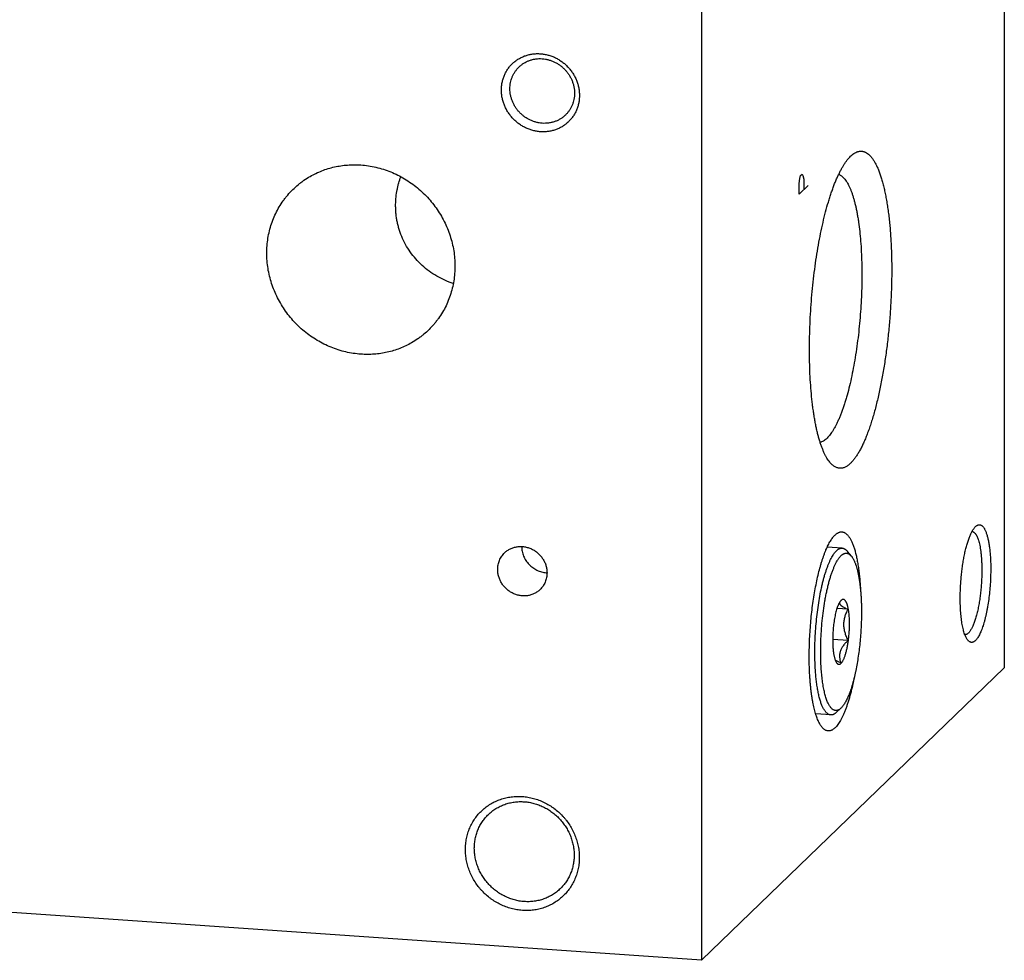
# Model space of a CAD drawing. Units: inches. Extents: x 0.3 to 21.7, y 0.3 to 16.7.
# Drawn here: x 13.4 to 16, y 5.9 to 8.4 of the extents above; entities that cross this region are included whole.
import ezdxf

# ---------------------------------------------------------------- set-up
doc = ezdxf.new("R2010")
doc.units = ezdxf.units.IN
doc.header["$LTSCALE"] = 1.21
doc.header["$MEASUREMENT"] = 0
doc.layers.get('0').update_dxf_attribs({"linetype": 'CONTINUOUS'})

msp = doc.modelspace()

# ---------------------------------------------------------------- linework, layer by layer
at = {"color": 7, "linetype": 'CONTINUOUS'}
for p, q in [((16.0441, 10.4802), (16.0441, 6.6644)), ((15.2288, 9.6926), (15.2288, 5.8768)), ((15.63, 8.0424), (15.6311, 8.0434)), ((15.6076, 6.987), (15.5672, 6.9898)), ((15.6323, 6.9652), (15.6216, 6.9783)), ((15.6046, 6.8463), (15.6038, 6.8455)), ((15.6232, 6.8222), (15.5933, 6.8243)), ((15.6232, 6.7384), (15.5819, 6.7412)), ((16.0441, 6.6644), (15.2288, 5.8768)), ((15.6039, 6.5558), (15.5915, 6.5442)), ((15.5765, 6.5376), (15.536, 6.5404)), ((15.2288, 5.8768), (5.9559, 6.5198))]:
    msp.add_line(p, q, dxfattribs=at)
at = {"color": 4, "linetype": 'CONTINUOUS'}
for p, q in [((15.4934, 7.9827), (15.4954, 7.9905)), ((15.4954, 7.9905), (15.4996, 7.9945)), ((15.4996, 7.9945), (15.5017, 7.9907)), ((15.5017, 7.9907), (15.5037, 7.9811)), ((15.4913, 7.9691), (15.4934, 7.9827)), ((15.4913, 7.9401), (15.4913, 7.9691)), ((15.5161, 7.9641), (15.4913, 7.9401)), ((15.5037, 7.9811), (15.5037, 7.9521))]:
    msp.add_line(p, q, dxfattribs=at)
at = {"color": 7, "linetype": 'CONTINUOUS'}
for centre, radius, start, end in [((14.815, 6.9874), 0.0667, 266.0326, 267.635), ((15.6178, 6.8323), 0.0192, 136.732, 137.5791)]:
    msp.add_arc(centre, radius, start, end, dxfattribs=at)
for points, knots in [([(14.7945, 8.1084), (14.791, 8.1087), (14.7841, 8.1095), (14.7739, 8.1117), (14.7639, 8.1149), (14.7542, 8.1191), (14.7448, 8.1241), (14.736, 8.1301), (14.7277, 8.1368), (14.72, 8.1442), (14.7131, 8.1524), (14.707, 8.1611), (14.7016, 8.1703), (14.6972, 8.18), (14.6938, 8.1899), (14.6912, 8.2001), (14.6897, 8.2104), (14.6892, 8.2208), (14.6897, 8.2311), (14.6912, 8.2412), (14.6937, 8.251), (14.6972, 8.2605), (14.7016, 8.2696), (14.7069, 8.2781), (14.7131, 8.2859), (14.72, 8.2931), (14.7277, 8.2995), (14.736, 8.3051), (14.7434, 8.309), (14.7495, 8.3117), (14.7558, 8.314), (14.7639, 8.3164), (14.7723, 8.3179), (14.7791, 8.3186), (14.7859, 8.3189), (14.791, 8.3188), (14.7945, 8.3186)], [0, 0, 0, 0, 0.031402, 0.063008, 0.094805, 0.126771, 0.158878, 0.191093, 0.223381, 0.255701, 0.288015, 0.320281, 0.352462, 0.384523, 0.416432, 0.448163, 0.479699, 0.511026, 0.542141, 0.573048, 0.60376, 0.634295, 0.664682, 0.694954, 0.725149, 0.755309, 0.785476, 0.815693, 0.846002, 0.861207, 0.876448, 0.907042, 0.937821, 0.953289, 0.96881, 1, 1, 1, 1]), ([(14.7368, 8.2829), (14.7388, 8.2849), (14.7431, 8.2886), (14.75, 8.2934), (14.7575, 8.2975), (14.7653, 8.3007), (14.7735, 8.3032), (14.782, 8.3048), (14.7906, 8.3055), (14.7964, 8.3053), (14.7993, 8.3051)], [0, 0, 0, 0, 0.123317, 0.246817, 0.370675, 0.49505, 0.620077, 0.745867, 0.872494, 1, 1, 1, 1]), ([(14.7945, 8.3186), (14.7979, 8.3184), (14.8048, 8.3175), (14.815, 8.3153), (14.8251, 8.3121), (14.8348, 8.308), (14.8441, 8.3029), (14.853, 8.297), (14.8613, 8.2902), (14.8689, 8.2828), (14.8758, 8.2747), (14.882, 8.2659), (14.8873, 8.2567), (14.8917, 8.2471), (14.8952, 8.2371), (14.8977, 8.2269), (14.8992, 8.2166), (14.8997, 8.2062), (14.8992, 8.196), (14.8977, 8.1859), (14.8952, 8.176), (14.8917, 8.1665), (14.8873, 8.1575), (14.882, 8.149), (14.8758, 8.1411), (14.8689, 8.1339), (14.8612, 8.1275), (14.8529, 8.1219), (14.8456, 8.118), (14.8394, 8.1154), (14.8331, 8.113), (14.825, 8.1107), (14.8167, 8.1092), (14.8099, 8.1084), (14.8031, 8.1081), (14.7979, 8.1082), (14.7945, 8.1084)], [0, 0, 0, 0, 0.031402, 0.063008, 0.094805, 0.126771, 0.158878, 0.191093, 0.223381, 0.255701, 0.288015, 0.320281, 0.352462, 0.384523, 0.416432, 0.448163, 0.479699, 0.511026, 0.542141, 0.573048, 0.60376, 0.634295, 0.664682, 0.694954, 0.725149, 0.755309, 0.785476, 0.815693, 0.846002, 0.861207, 0.876448, 0.907042, 0.937821, 0.953289, 0.96881, 1, 1, 1, 1]), ([(14.7993, 8.3051), (14.8022, 8.3049), (14.8079, 8.3043), (14.8164, 8.3024), (14.8246, 8.2998), (14.8327, 8.2963), (14.8404, 8.2922), (14.8477, 8.2873), (14.8546, 8.2817), (14.8609, 8.2755), (14.8666, 8.2688), (14.8717, 8.2616), (14.8761, 8.2539), (14.8798, 8.246), (14.8827, 8.2377), (14.8847, 8.2293), (14.886, 8.2208), (14.8863, 8.215), (14.8863, 8.2122)], [0, 0, 0, 0, 0.061448, 0.123298, 0.185519, 0.248071, 0.3109, 0.37394, 0.437122, 0.500368, 0.5636, 0.626741, 0.689714, 0.752452, 0.814893, 0.876987, 0.938697, 1, 1, 1, 1]), ([(14.7124, 8.2242), (14.7124, 8.227), (14.7127, 8.2325), (14.7139, 8.2407), (14.7155, 8.2474), (14.7172, 8.2526), (14.7192, 8.2576), (14.7221, 8.2638), (14.7256, 8.2695), (14.7288, 8.2739), (14.7321, 8.2781), (14.7349, 8.2811), (14.7368, 8.2829)], [0, 0, 0, 0, 0.127337, 0.253841, 0.379557, 0.442164, 0.504604, 0.629006, 0.752932, 0.814783, 0.87657, 1, 1, 1, 1]), ([(14.7993, 8.1313), (14.7965, 8.1315), (14.7908, 8.1322), (14.7823, 8.134), (14.774, 8.1367), (14.766, 8.1401), (14.7583, 8.1443), (14.751, 8.1492), (14.7441, 8.1547), (14.7378, 8.1609), (14.732, 8.1676), (14.7269, 8.1748), (14.7226, 8.1825), (14.7189, 8.1905), (14.716, 8.1987), (14.7139, 8.2071), (14.7127, 8.2157), (14.7124, 8.2214), (14.7124, 8.2242)], [0, 0, 0, 0, 0.061448, 0.123298, 0.185519, 0.248071, 0.3109, 0.37394, 0.437122, 0.500368, 0.5636, 0.626741, 0.689714, 0.752452, 0.814893, 0.876987, 0.938697, 1, 1, 1, 1]), ([(14.8863, 8.2122), (14.8863, 8.2094), (14.886, 8.2039), (14.8848, 8.1957), (14.8832, 8.189), (14.8814, 8.1838), (14.8795, 8.1788), (14.8766, 8.1727), (14.8731, 8.1669), (14.8699, 8.1625), (14.8666, 8.1583), (14.8638, 8.1553), (14.8619, 8.1535)], [0, 0, 0, 0, 0.127337, 0.253841, 0.379557, 0.442164, 0.504604, 0.629006, 0.752932, 0.814783, 0.87657, 1, 1, 1, 1]), ([(14.8619, 8.1535), (14.8598, 8.1515), (14.8556, 8.1478), (14.8486, 8.143), (14.8412, 8.139), (14.8333, 8.1357), (14.8251, 8.1333), (14.8167, 8.1317), (14.808, 8.131), (14.8022, 8.1311), (14.7993, 8.1313)], [0, 0, 0, 0, 0.123317, 0.246817, 0.370675, 0.49505, 0.620077, 0.745867, 0.872494, 1, 1, 1, 1]), ([(15.5739, 7.2184), (15.5725, 7.2201), (15.5699, 7.2237), (15.5661, 7.2295), (15.5625, 7.236), (15.559, 7.2431), (15.5556, 7.2509), (15.5523, 7.2593), (15.5491, 7.2683), (15.5461, 7.2779), (15.5432, 7.2881), (15.5405, 7.2988), (15.5379, 7.3101), (15.5355, 7.322), (15.5332, 7.3343), (15.5311, 7.3471), (15.5292, 7.3604), (15.5267, 7.379), (15.5242, 7.4033), (15.5218, 7.4335), (15.5202, 7.465), (15.5193, 7.4976), (15.5192, 7.531), (15.5197, 7.5652), (15.521, 7.5997), (15.523, 7.6344), (15.5257, 7.6691), (15.5292, 7.7036), (15.5332, 7.7375), (15.5379, 7.7707), (15.5433, 7.803), (15.5492, 7.8341), (15.5556, 7.8639), (15.5625, 7.8921), (15.5687, 7.9145), (15.5739, 7.9315), (15.5779, 7.9435), (15.5819, 7.955), (15.586, 7.966), (15.5902, 7.9764), (15.5944, 7.9862), (15.5987, 7.9954), (15.6031, 8.0041), (15.6075, 8.0121), (15.6119, 8.0195), (15.6164, 8.0262), (15.6208, 8.0323), (15.6253, 8.0377), (15.6285, 8.0409), (15.63, 8.0424)], [0, 0, 0, 0, 0.007521, 0.015624, 0.024331, 0.033655, 0.043603, 0.054177, 0.065375, 0.077192, 0.089619, 0.102644, 0.116255, 0.130437, 0.145171, 0.160439, 0.176221, 0.192496, 0.226429, 0.262044, 0.29913, 0.337463, 0.37681, 0.416927, 0.457567, 0.498476, 0.5394, 0.580084, 0.620275, 0.659723, 0.698186, 0.735427, 0.771224, 0.805362, 0.837644, 0.853033, 0.867893, 0.882203, 0.895948, 0.90911, 0.921676, 0.933635, 0.944977, 0.955696, 0.965789, 0.975256, 0.984105, 0.992347, 1, 1, 1, 1]), ([(15.6311, 8.0434), (15.6328, 8.045), (15.6362, 8.048), (15.6417, 8.0516), (15.6463, 8.0538), (15.6499, 8.055), (15.6526, 8.0556), (15.6552, 8.056), (15.6579, 8.0561), (15.6605, 8.056), (15.6631, 8.0556), (15.6657, 8.0549), (15.6683, 8.054), (15.6708, 8.0528), (15.6742, 8.0509), (15.6784, 8.0478), (15.6833, 8.0432), (15.688, 8.0376), (15.6925, 8.031), (15.6969, 8.0234), (15.7011, 8.0149), (15.7052, 8.0056), (15.7091, 7.9953), (15.7128, 7.9841), (15.7163, 7.9721), (15.7196, 7.9592), (15.7226, 7.9456), (15.7255, 7.9312), (15.7281, 7.9161), (15.7305, 7.9003), (15.7327, 7.8839), (15.7346, 7.8668), (15.7363, 7.8492), (15.7377, 7.8311), (15.7392, 7.806), (15.7405, 7.7736), (15.741, 7.7337), (15.7404, 7.6929), (15.7387, 7.6515), (15.7361, 7.6098), (15.7324, 7.5683), (15.7278, 7.5274), (15.7222, 7.4875), (15.7157, 7.4489), (15.7096, 7.4178), (15.7043, 7.3939), (15.7002, 7.3768), (15.6959, 7.3602), (15.6915, 7.3443), (15.6869, 7.3291), (15.6822, 7.3146), (15.6774, 7.3009), (15.6724, 7.2879), (15.6674, 7.2758), (15.6623, 7.2645), (15.6571, 7.254), (15.6518, 7.2445), (15.6464, 7.2359), (15.6411, 7.2282), (15.6357, 7.2215), (15.6319, 7.2174), (15.63, 7.2156)], [0, 0, 0, 0, 0.007718, 0.014769, 0.021251, 0.024323, 0.027306, 0.030223, 0.033098, 0.035955, 0.038821, 0.041721, 0.044678, 0.047717, 0.050858, 0.057514, 0.064773, 0.072727, 0.081438, 0.090947, 0.101279, 0.112447, 0.124453, 0.137292, 0.150954, 0.165421, 0.180672, 0.196683, 0.213424, 0.230865, 0.248972, 0.267708, 0.287034, 0.30691, 0.327293, 0.369404, 0.412999, 0.457692, 0.503086, 0.548774, 0.594345, 0.639391, 0.683509, 0.726308, 0.767412, 0.787216, 0.806465, 0.825118, 0.843137, 0.860486, 0.87713, 0.89304, 0.908187, 0.922547, 0.936099, 0.948826, 0.96072, 0.971774, 0.981994, 0.991394, 1, 1, 1, 1]), ([(14.1742, 7.9883), (14.1792, 7.9912), (14.1896, 7.9966), (14.2058, 8.0036), (14.2224, 8.0093), (14.2396, 8.0139), (14.257, 8.0171), (14.2748, 8.0191), (14.2927, 8.0198), (14.3047, 8.0194), (14.3107, 8.019)], [0, 0, 0, 0, 0.123311, 0.246989, 0.371105, 0.495719, 0.620884, 0.746637, 0.873005, 1, 1, 1, 1]), ([(14.3107, 8.019), (14.3176, 8.0185), (14.3312, 8.017), (14.3515, 8.0131), (14.3716, 8.0076), (14.3912, 8.0005), (14.4103, 7.9919), (14.4288, 7.9818), (14.4465, 7.9703), (14.4632, 7.9574), (14.4791, 7.9433), (14.4938, 7.9281), (14.5073, 7.9118), (14.5195, 7.8946), (14.5304, 7.8765), (14.5399, 7.8577), (14.5479, 7.8384), (14.5544, 7.8185), (14.5593, 7.7983), (14.5626, 7.7779), (14.5642, 7.7574), (14.5643, 7.7369), (14.5627, 7.7166), (14.5595, 7.6967), (14.5547, 7.6771), (14.5483, 7.6581), (14.5404, 7.6398), (14.531, 7.6222), (14.522, 7.6084), (14.5141, 7.5978), (14.5058, 7.5876), (14.4946, 7.5755), (14.4824, 7.5644), (14.4721, 7.5563), (14.4614, 7.5485), (14.453, 7.5432), (14.4473, 7.5399)], [0, 0, 0, 0, 0.031269, 0.062707, 0.094308, 0.126057, 0.157938, 0.189933, 0.222018, 0.254168, 0.286359, 0.318564, 0.350755, 0.382906, 0.414991, 0.446988, 0.478873, 0.510627, 0.542236, 0.573687, 0.60497, 0.636083, 0.667023, 0.697797, 0.728412, 0.758881, 0.789221, 0.819452, 0.849597, 0.864649, 0.879689, 0.909742, 0.939791, 0.954827, 0.969872, 1, 1, 1, 1]), ([(14.3107, 7.5092), (14.3039, 7.5097), (14.2902, 7.5112), (14.2699, 7.5151), (14.2499, 7.5206), (14.2303, 7.5277), (14.2112, 7.5363), (14.1927, 7.5464), (14.175, 7.5579), (14.1582, 7.5708), (14.1424, 7.5849), (14.1277, 7.6001), (14.1142, 7.6164), (14.102, 7.6336), (14.0911, 7.6517), (14.0816, 7.6704), (14.0736, 7.6898), (14.0671, 7.7097), (14.0622, 7.7299), (14.0589, 7.7503), (14.0572, 7.7708), (14.0572, 7.7913), (14.0588, 7.8116), (14.062, 7.8315), (14.0668, 7.8511), (14.0731, 7.8701), (14.081, 7.8884), (14.0904, 7.906), (14.0995, 7.9198), (14.1074, 7.9304), (14.1157, 7.9406), (14.1269, 7.9527), (14.1391, 7.9637), (14.1494, 7.9719), (14.1601, 7.9797), (14.1685, 7.985), (14.1742, 7.9883)], [0, 0, 0, 0, 0.031269, 0.062707, 0.094308, 0.126057, 0.157938, 0.189933, 0.222018, 0.254168, 0.286359, 0.318564, 0.350755, 0.382906, 0.414991, 0.446988, 0.478873, 0.510627, 0.542236, 0.573687, 0.60497, 0.636083, 0.667023, 0.697797, 0.728412, 0.758881, 0.789221, 0.819452, 0.849597, 0.864649, 0.879689, 0.909742, 0.939791, 0.954827, 0.969872, 1, 1, 1, 1]), ([(14.5597, 7.6994), (14.552, 7.702), (14.5367, 7.708), (14.5149, 7.7193), (14.4944, 7.7327), (14.4755, 7.7482), (14.4585, 7.7655), (14.4435, 7.7844), (14.4308, 7.8047), (14.4206, 7.8258), (14.4142, 7.8441), (14.4103, 7.8587), (14.408, 7.8697), (14.4062, 7.8806), (14.4051, 7.8914), (14.4045, 7.9021), (14.4044, 7.9159), (14.4054, 7.9327), (14.4078, 7.9491), (14.4105, 7.9615), (14.4135, 7.9733), (14.4162, 7.9818), (14.4182, 7.9874)], [0, 0, 0, 0, 0.068356, 0.136705, 0.204963, 0.273021, 0.340737, 0.407937, 0.474409, 0.53991, 0.60418, 0.635782, 0.666978, 0.697737, 0.728031, 0.757831, 0.787114, 0.844013, 0.89857, 0.924923, 0.950628, 1, 1, 1, 1]), ([(15.5979, 7.9937), (15.5992, 7.9932), (15.6019, 7.992), (15.6057, 7.9896), (15.6094, 7.9864), (15.613, 7.9826), (15.6165, 7.9782), (15.62, 7.9731), (15.6233, 7.9673), (15.6265, 7.9609), (15.6296, 7.9539), (15.6326, 7.9463), (15.6354, 7.9381), (15.6381, 7.9293), (15.6407, 7.9199), (15.6432, 7.91), (15.6455, 7.8995), (15.6476, 7.8886), (15.6496, 7.8771), (15.6521, 7.861), (15.6548, 7.8397), (15.6573, 7.813), (15.6591, 7.785), (15.6602, 7.7558), (15.6606, 7.7256), (15.6603, 7.6948), (15.6592, 7.6634), (15.6575, 7.6319), (15.6551, 7.6003), (15.6519, 7.5691), (15.6482, 7.5383), (15.6438, 7.5082), (15.6389, 7.4791), (15.6334, 7.4512), (15.6274, 7.4246), (15.6219, 7.4035), (15.6173, 7.3875), (15.6138, 7.3761), (15.6102, 7.3653), (15.6065, 7.3549), (15.6028, 7.3451), (15.599, 7.3358), (15.5951, 7.3271), (15.5911, 7.319), (15.5872, 7.3115), (15.5831, 7.3046), (15.5791, 7.2984), (15.575, 7.2927), (15.5709, 7.2877), (15.5681, 7.2847), (15.5667, 7.2834)], [0, 0, 0, 0, 0.005664, 0.011687, 0.018172, 0.025198, 0.032824, 0.041092, 0.050031, 0.059659, 0.069985, 0.081013, 0.092739, 0.105158, 0.118257, 0.132024, 0.146442, 0.161491, 0.17715, 0.193395, 0.227539, 0.263705, 0.301649, 0.34111, 0.381811, 0.423464, 0.465773, 0.508434, 0.551142, 0.593588, 0.63547, 0.676488, 0.716351, 0.754778, 0.791505, 0.826281, 0.842865, 0.858879, 0.874297, 0.889096, 0.903256, 0.916759, 0.929588, 0.941731, 0.953179, 0.963926, 0.973973, 0.983324, 0.991993, 1, 1, 1, 1]), ([(14.4473, 7.5399), (14.4422, 7.537), (14.4319, 7.5316), (14.4157, 7.5246), (14.399, 7.5189), (14.3819, 7.5143), (14.3644, 7.5111), (14.3467, 7.5091), (14.3287, 7.5084), (14.3167, 7.5088), (14.3107, 7.5092)], [0, 0, 0, 0, 0.123311, 0.246989, 0.371105, 0.495719, 0.620884, 0.746637, 0.873005, 1, 1, 1, 1]), ([(15.5479, 7.2723), (15.5487, 7.2725), (15.5503, 7.2729), (15.5534, 7.274), (15.5574, 7.276), (15.5622, 7.2793), (15.5652, 7.2819), (15.5667, 7.2834)], [0, 0, 0, 0, 0.108484, 0.220406, 0.457324, 0.715985, 1, 1, 1, 1]), ([(15.63, 7.2156), (15.6288, 7.2145), (15.6265, 7.2123), (15.6228, 7.2094), (15.6191, 7.207), (15.6154, 7.205), (15.6118, 7.2036), (15.6081, 7.2025), (15.6045, 7.202), (15.6009, 7.2019), (15.5974, 7.2024), (15.5938, 7.2033), (15.5903, 7.2046), (15.5869, 7.2065), (15.5835, 7.2088), (15.5802, 7.2116), (15.577, 7.2148), (15.5749, 7.2172), (15.5739, 7.2184)], [0, 0, 0, 0, 0.075594, 0.146638, 0.213465, 0.276513, 0.336324, 0.393545, 0.448921, 0.503285, 0.557523, 0.612524, 0.669141, 0.728146, 0.790217, 0.855922, 0.925726, 1, 1, 1, 1]), ([(15.5882, 7.0222), (15.589, 7.0229), (15.5905, 7.0243), (15.5928, 7.0262), (15.5952, 7.0277), (15.5975, 7.0289), (15.5999, 7.0298), (15.6022, 7.0305), (15.6045, 7.0308), (15.606, 7.0308), (15.6068, 7.0307)], [0, 0, 0, 0, 0.150482, 0.291756, 0.424513, 0.549659, 0.668328, 0.781872, 0.891852, 1, 1, 1, 1]), ([(15.6068, 7.0307), (15.6076, 7.0307), (15.6092, 7.0304), (15.6115, 7.0298), (15.6138, 7.0288), (15.616, 7.0275), (15.6182, 7.0258), (15.6204, 7.0239), (15.6225, 7.0216), (15.6246, 7.019), (15.6267, 7.0161), (15.6287, 7.0129), (15.6306, 7.0094), (15.6325, 7.0056), (15.6344, 7.0015), (15.6362, 6.9971), (15.6379, 6.9924), (15.6402, 6.9856), (15.6428, 6.9764), (15.6457, 6.9647), (15.6483, 6.9519), (15.6506, 6.9382), (15.6526, 6.9237), (15.6543, 6.9083), (15.6556, 6.8923), (15.6563, 6.8814), (15.6566, 6.8758)], [0, 0, 0, 0, 0.013816, 0.027881, 0.04243, 0.057675, 0.073794, 0.090936, 0.109222, 0.128744, 0.149574, 0.171763, 0.195351, 0.220362, 0.24681, 0.274702, 0.304036, 0.334804, 0.40058, 0.471877, 0.54847, 0.630088, 0.716416, 0.807103, 0.901767, 1, 1, 1, 1]), ([(15.9254, 6.8518), (15.9254, 6.8569), (15.9255, 6.8672), (15.9261, 6.8827), (15.9271, 6.8983), (15.9285, 6.9138), (15.9302, 6.9292), (15.9323, 6.9441), (15.9347, 6.9585), (15.9374, 6.9723), (15.9404, 6.9853), (15.9432, 6.9956), (15.9455, 7.0033), (15.9473, 7.0087), (15.9491, 7.0138), (15.951, 7.0186), (15.9529, 7.0231), (15.9548, 7.0273), (15.9567, 7.0312), (15.9587, 7.0347), (15.9607, 7.0379), (15.9627, 7.0407), (15.9648, 7.0431), (15.9662, 7.0446), (15.9669, 7.0453)], [0, 0, 0, 0, 0.076278, 0.153789, 0.231828, 0.309681, 0.386638, 0.461998, 0.53508, 0.605229, 0.671829, 0.734306, 0.763837, 0.792149, 0.819189, 0.844909, 0.869268, 0.89223, 0.913769, 0.933867, 0.95252, 0.969738, 0.985547, 1, 1, 1, 1]), ([(15.9572, 7.0317), (15.9577, 7.0317), (15.9586, 7.0315), (15.96, 7.0311), (15.9614, 7.0304), (15.9627, 7.0295), (15.964, 7.0283), (15.9653, 7.027), (15.9666, 7.0254), (15.9678, 7.0236), (15.969, 7.0216), (15.9702, 7.0194), (15.9713, 7.017), (15.9724, 7.0143), (15.9734, 7.0115), (15.9748, 7.0074), (15.9763, 7.0017), (15.978, 6.9944), (15.9795, 6.9864), (15.9807, 6.9778), (15.9818, 6.9686), (15.9826, 6.9589), (15.9832, 6.9488), (15.9835, 6.9383), (15.9836, 6.9312), (15.9836, 6.9276)], [0, 0, 0, 0, 0.012661, 0.02563, 0.039191, 0.05359, 0.069028, 0.085662, 0.103611, 0.122962, 0.143776, 0.166093, 0.189938, 0.215319, 0.242237, 0.270681, 0.332066, 0.399264, 0.471974, 0.549827, 0.632402, 0.71923, 0.809803, 0.903583, 1, 1, 1, 1]), ([(15.9669, 7.0453), (15.9675, 7.0459), (15.9688, 7.0469), (15.9708, 7.0483), (15.9728, 7.0492), (15.9748, 7.0498), (15.9768, 7.05), (15.9787, 7.0498), (15.9807, 7.0492), (15.9826, 7.0483), (15.9844, 7.0469), (15.9862, 7.0452), (15.9879, 7.0432), (15.9896, 7.0407), (15.9912, 7.038), (15.9928, 7.0348), (15.9943, 7.0314), (15.9957, 7.0276), (15.9971, 7.0235), (15.9984, 7.019), (15.9996, 7.0143), (16.0008, 7.0093), (16.0018, 7.004), (16.0032, 6.9964), (16.0046, 6.9863), (16.0059, 6.9735), (16.0069, 6.96), (16.0075, 6.9458), (16.0076, 6.9361), (16.0076, 6.9312)], [0, 0, 0, 0, 0.018734, 0.03585, 0.051591, 0.06628, 0.080325, 0.094197, 0.108385, 0.123345, 0.139462, 0.157034, 0.17628, 0.197353, 0.220353, 0.245344, 0.272356, 0.301397, 0.332455, 0.365503, 0.400503, 0.437404, 0.476145, 0.51666, 0.602697, 0.694843, 0.792339, 0.894352, 1, 1, 1, 1]), ([(15.5696, 6.4944), (15.5691, 6.4944), (15.5681, 6.4946), (15.5661, 6.495), (15.5636, 6.4958), (15.5607, 6.4974), (15.5578, 6.4996), (15.555, 6.5022), (15.5523, 6.5054), (15.5497, 6.509), (15.5471, 6.5132), (15.5447, 6.5179), (15.5423, 6.5231), (15.54, 6.5287), (15.5378, 6.5348), (15.5357, 6.5414), (15.5337, 6.5484), (15.5318, 6.5559), (15.53, 6.5637), (15.5284, 6.572), (15.5269, 6.5806), (15.5254, 6.5897), (15.5242, 6.599), (15.523, 6.6087), (15.522, 6.6187), (15.5211, 6.629), (15.5201, 6.6432), (15.5191, 6.6616), (15.5186, 6.6842), (15.5186, 6.7074), (15.5192, 6.7311), (15.5203, 6.755), (15.522, 6.779), (15.5241, 6.8029), (15.5268, 6.8264), (15.53, 6.8494), (15.5337, 6.8718), (15.5378, 6.8932), (15.5423, 6.9136), (15.5464, 6.9299), (15.5498, 6.9422), (15.5525, 6.9509), (15.5552, 6.9593), (15.558, 6.9673), (15.5608, 6.9748), (15.5637, 6.982), (15.5666, 6.9886), (15.5696, 6.9949), (15.5726, 7.0007), (15.5757, 7.006), (15.5787, 7.0108), (15.5818, 7.0151), (15.585, 7.0189), (15.5871, 7.0212), (15.5882, 7.0222)], [0, 0, 0, 0, 0.002717, 0.005453, 0.011062, 0.016978, 0.023323, 0.030195, 0.037666, 0.045788, 0.054598, 0.06412, 0.074365, 0.08534, 0.097045, 0.109472, 0.122611, 0.13645, 0.150969, 0.166149, 0.181968, 0.198401, 0.215421, 0.232999, 0.251106, 0.269709, 0.288776, 0.32816, 0.368973, 0.410911, 0.453663, 0.496906, 0.540316, 0.583565, 0.626327, 0.668281, 0.709114, 0.748523, 0.786222, 0.821939, 0.838977, 0.85543, 0.871269, 0.88647, 0.901011, 0.914871, 0.928034, 0.940484, 0.952211, 0.96321, 0.973479, 0.983023, 0.991856, 1, 1, 1, 1]), ([(14.698, 6.9744), (14.6991, 6.9755), (14.7015, 6.9776), (14.7053, 6.9805), (14.7093, 6.983), (14.7136, 6.9853), (14.718, 6.9872), (14.7225, 6.9888), (14.7272, 6.99), (14.7336, 6.9912), (14.7418, 6.9917), (14.7517, 6.9909), (14.7614, 6.9886), (14.7708, 6.985), (14.7797, 6.98), (14.7878, 6.9738), (14.795, 6.9665), (14.8011, 6.9583), (14.806, 6.9494), (14.8096, 6.94), (14.8117, 6.9302), (14.8122, 6.9236), (14.8122, 6.9203)], [0, 0, 0, 0, 0.029957, 0.059938, 0.089968, 0.120068, 0.15026, 0.180563, 0.210992, 0.24156, 0.30311, 0.365293, 0.428094, 0.49144, 0.555218, 0.619275, 0.683439, 0.747528, 0.811367, 0.8748, 0.937703, 1, 1, 1, 1]), ([(14.7439, 6.9914), (14.744, 6.9892), (14.7442, 6.9848), (14.7452, 6.9783), (14.7468, 6.9719), (14.7491, 6.9657), (14.7519, 6.9596), (14.7564, 6.9519), (14.7633, 6.9431), (14.7717, 6.9356), (14.7791, 6.9307), (14.785, 6.9275), (14.7911, 6.9249), (14.7975, 6.9229), (14.8039, 6.9215), (14.8082, 6.921), (14.8104, 6.9208)], [0, 0, 0, 0, 0.061346, 0.123095, 0.185223, 0.247694, 0.310456, 0.373449, 0.499717, 0.626028, 0.689073, 0.751905, 0.814461, 0.876688, 0.938543, 1, 1, 1, 1]), ([(15.5338, 6.706), (15.5338, 6.7144), (15.534, 6.7315), (15.5352, 6.7572), (15.5371, 6.7829), (15.5397, 6.8083), (15.543, 6.8332), (15.5469, 6.8571), (15.5508, 6.8763), (15.5541, 6.8909), (15.5567, 6.9013), (15.5594, 6.9112), (15.5623, 6.9206), (15.5652, 6.9295), (15.5682, 6.9378), (15.5713, 6.9456), (15.5744, 6.9528), (15.5777, 6.9593), (15.5809, 6.9652), (15.5837, 6.9696), (15.586, 6.9728), (15.5877, 6.975), (15.5893, 6.977), (15.591, 6.9788), (15.5927, 6.9805), (15.5949, 6.9824), (15.5971, 6.984), (15.5994, 6.9852), (15.6011, 6.9859), (15.6027, 6.9865), (15.6044, 6.9868), (15.606, 6.987), (15.6071, 6.987), (15.6076, 6.987)], [0, 0, 0, 0, 0.08403, 0.169512, 0.255351, 0.340507, 0.423917, 0.504557, 0.581446, 0.618196, 0.653671, 0.687768, 0.720393, 0.751457, 0.780882, 0.808599, 0.834547, 0.858683, 0.880976, 0.901416, 0.910948, 0.920024, 0.928653, 0.936844, 0.944611, 0.951971, 0.965553, 0.971843, 0.977845, 0.983607, 0.98918, 0.994623, 1, 1, 1, 1]), ([(15.6076, 6.987), (15.6083, 6.9869), (15.6095, 6.9867), (15.6113, 6.9863), (15.6131, 6.9855), (15.6149, 6.9845), (15.6166, 6.9833), (15.6183, 6.9819), (15.62, 6.9802), (15.6211, 6.979), (15.6216, 6.9783)], [0, 0, 0, 0, 0.109043, 0.219805, 0.333923, 0.452887, 0.577988, 0.710307, 0.850736, 1, 1, 1, 1]), ([(14.6793, 6.9295), (14.6793, 6.9316), (14.6795, 6.9358), (14.6805, 6.9421), (14.682, 6.9482), (14.6841, 6.9541), (14.6867, 6.9597), (14.69, 6.965), (14.6937, 6.9699), (14.6965, 6.9729), (14.698, 6.9744)], [0, 0, 0, 0, 0.127345, 0.253862, 0.379587, 0.504605, 0.629017, 0.752953, 0.876561, 1, 1, 1, 1]), ([(15.5495, 6.7083), (15.5495, 6.7129), (15.5495, 6.722), (15.55, 6.7404), (15.5512, 6.7635), (15.5535, 6.7911), (15.5567, 6.8182), (15.56, 6.8402), (15.5631, 6.8572), (15.5656, 6.8694), (15.5682, 6.8811), (15.571, 6.8923), (15.574, 6.903), (15.577, 6.913), (15.5802, 6.9224), (15.5835, 6.9311), (15.5869, 6.939), (15.5903, 6.9462), (15.5933, 6.9517), (15.5957, 6.9556), (15.5975, 6.9583), (15.5993, 6.9608), (15.6011, 6.963), (15.6029, 6.9651), (15.6047, 6.9669), (15.6065, 6.9685), (15.6083, 6.9699), (15.6101, 6.971), (15.6119, 6.972), (15.6137, 6.9727), (15.6155, 6.9731), (15.6173, 6.9734), (15.619, 6.9734), (15.6208, 6.9731), (15.6225, 6.9727), (15.6242, 6.972), (15.6259, 6.9711), (15.6276, 6.9699), (15.6292, 6.9686), (15.6308, 6.967), (15.6318, 6.9658), (15.6323, 6.9652)], [0, 0, 0, 0, 0.045196, 0.091001, 0.183592, 0.276263, 0.367531, 0.45592, 0.498596, 0.540031, 0.580064, 0.618543, 0.655324, 0.690273, 0.723267, 0.754202, 0.782985, 0.809545, 0.833835, 0.845124, 0.855842, 0.865995, 0.875589, 0.884636, 0.893154, 0.901165, 0.908699, 0.915793, 0.922495, 0.928863, 0.934965, 0.940883, 0.946702, 0.952517, 0.958419, 0.964499, 0.970837, 0.977502, 0.984553, 0.99204, 1, 1, 1, 1]), ([(15.6323, 6.9652), (15.6328, 6.9645), (15.6339, 6.9632), (15.6354, 6.961), (15.6368, 6.9585), (15.6382, 6.9559), (15.6396, 6.9531), (15.641, 6.95), (15.6423, 6.9468), (15.644, 6.9421), (15.6461, 6.9358), (15.6483, 6.9276), (15.6504, 6.9187), (15.6522, 6.9092), (15.6539, 6.8991), (15.6553, 6.8883), (15.6566, 6.8771), (15.6576, 6.8653), (15.6584, 6.8531), (15.659, 6.8406), (15.6593, 6.8276), (15.6594, 6.8189), (15.6594, 6.8145)], [0, 0, 0, 0, 0.016215, 0.033428, 0.051672, 0.07097, 0.091339, 0.112789, 0.135322, 0.158935, 0.209382, 0.264051, 0.322812, 0.385502, 0.451921, 0.521851, 0.595038, 0.671214, 0.750103, 0.831423, 0.914851, 1, 1, 1, 1]), ([(14.7936, 6.8754), (14.7924, 6.8743), (14.7901, 6.8722), (14.7863, 6.8693), (14.7823, 6.8667), (14.778, 6.8644), (14.7736, 6.8625), (14.7691, 6.8609), (14.7644, 6.8597), (14.758, 6.8585), (14.7498, 6.858), (14.7399, 6.8588), (14.7302, 6.8611), (14.7208, 6.8648), (14.7119, 6.8698), (14.7038, 6.876), (14.6966, 6.8832), (14.6905, 6.8914), (14.6856, 6.9003), (14.682, 6.9098), (14.6798, 6.9195), (14.6793, 6.9262), (14.6793, 6.9295)], [0, 0, 0, 0, 0.029957, 0.059938, 0.089968, 0.120068, 0.15026, 0.180563, 0.210992, 0.24156, 0.30311, 0.365293, 0.428094, 0.49144, 0.555218, 0.619275, 0.683439, 0.747528, 0.811367, 0.8748, 0.937703, 1, 1, 1, 1]), ([(15.9836, 6.9276), (15.9836, 6.9224), (15.9834, 6.9119), (15.9827, 6.896), (15.9815, 6.8801), (15.9799, 6.8644), (15.9779, 6.849), (15.9755, 6.8342), (15.9727, 6.8202), (15.97, 6.8091), (15.9677, 6.8008), (15.966, 6.795), (15.9642, 6.7895), (15.9623, 6.7843), (15.9604, 6.7795), (15.9584, 6.7751), (15.9565, 6.7711), (15.9544, 6.7674), (15.9524, 6.7642), (15.9504, 6.7614), (15.9483, 6.759), (15.9462, 6.7571), (15.9441, 6.7556), (15.9424, 6.7547), (15.941, 6.7542), (15.94, 6.754), (15.9389, 6.7539), (15.9383, 6.7539), (15.9379, 6.754)], [0, 0, 0, 0, 0.084041, 0.169513, 0.25536, 0.340517, 0.423929, 0.504572, 0.581464, 0.653687, 0.687785, 0.720411, 0.751476, 0.780902, 0.808619, 0.834569, 0.858705, 0.880999, 0.90144, 0.920044, 0.93686, 0.951982, 0.965564, 0.977845, 0.983606, 0.989179, 0.994623, 1, 1, 1, 1]), ([(16.0076, 6.9312), (16.0076, 6.9244), (16.0073, 6.9106), (16.0063, 6.89), (16.0046, 6.8693), (16.0022, 6.8491), (15.9997, 6.8326), (15.9974, 6.8199), (15.9955, 6.8108), (15.9935, 6.802), (15.9915, 6.7937), (15.9893, 6.7857), (15.987, 6.7782), (15.9846, 6.7712), (15.9821, 6.7647), (15.9796, 6.7587), (15.977, 6.7534), (15.9744, 6.7486), (15.9718, 6.7444), (15.9695, 6.7413), (15.9676, 6.7392), (15.9663, 6.7379), (15.9649, 6.7367), (15.9636, 6.7357), (15.9622, 6.7348), (15.9609, 6.7341), (15.9595, 6.7336), (15.9582, 6.7332), (15.9569, 6.7331), (15.9556, 6.7331), (15.9543, 6.7332), (15.953, 6.7336), (15.9517, 6.7341), (15.9504, 6.7348), (15.9492, 6.7356), (15.9475, 6.737), (15.9464, 6.7383), (15.9457, 6.7392)], [0, 0, 0, 0, 0.091004, 0.183592, 0.276268, 0.367537, 0.455929, 0.498605, 0.540041, 0.580076, 0.618556, 0.655337, 0.690286, 0.723282, 0.754217, 0.783, 0.809561, 0.833851, 0.855855, 0.875596, 0.884644, 0.893162, 0.901172, 0.908706, 0.9158, 0.922502, 0.92887, 0.934973, 0.94089, 0.94671, 0.952524, 0.958428, 0.964508, 0.970845, 0.977511, 0.984563, 1, 1, 1, 1]), ([(14.8122, 6.9203), (14.8122, 6.9181), (14.812, 6.9139), (14.8111, 6.9077), (14.8096, 6.9016), (14.8075, 6.8957), (14.8048, 6.89), (14.8016, 6.8847), (14.7979, 6.8798), (14.7951, 6.8768), (14.7936, 6.8754)], [0, 0, 0, 0, 0.127345, 0.253862, 0.379587, 0.504605, 0.629017, 0.752953, 0.876561, 1, 1, 1, 1]), ([(15.6037, 6.8453), (15.6033, 6.8448), (15.6025, 6.8439), (15.6014, 6.8425), (15.6004, 6.8408), (15.5993, 6.8389), (15.5982, 6.8369), (15.5972, 6.8347), (15.5962, 6.8323), (15.5948, 6.8289), (15.5932, 6.8242), (15.5913, 6.8181), (15.5896, 6.8115), (15.5881, 6.8044), (15.5866, 6.7969), (15.5854, 6.7891), (15.5843, 6.7811), (15.5834, 6.7728), (15.5827, 6.7645), (15.5821, 6.7561), (15.5818, 6.7478), (15.5818, 6.7423), (15.5818, 6.7395)], [0, 0, 0, 0, 0.015396, 0.032134, 0.050243, 0.069738, 0.090614, 0.112856, 0.136444, 0.161349, 0.214942, 0.273285, 0.335936, 0.402405, 0.472145, 0.544575, 0.619081, 0.695023, 0.771741, 0.848589, 0.924922, 1, 1, 1, 1]), ([(15.6271, 6.7833), (15.6271, 6.7861), (15.627, 6.7914), (15.6267, 6.7992), (15.6262, 6.8067), (15.6255, 6.8137), (15.6245, 6.8203), (15.6236, 6.8254), (15.6227, 6.8292), (15.622, 6.8318), (15.6213, 6.8342), (15.6206, 6.8365), (15.6198, 6.8386), (15.6189, 6.8405), (15.6181, 6.8422), (15.6172, 6.8438), (15.6163, 6.8451), (15.6153, 6.8462), (15.6143, 6.8472), (15.6133, 6.8479), (15.6123, 6.8484), (15.6112, 6.8488), (15.6101, 6.8489), (15.609, 6.8488), (15.6079, 6.8484), (15.6068, 6.8479), (15.6057, 6.8472), (15.605, 6.8466), (15.6046, 6.8463)], [0, 0, 0, 0, 0.105612, 0.20767, 0.305167, 0.397305, 0.483344, 0.562596, 0.599497, 0.634498, 0.667545, 0.698602, 0.727643, 0.754656, 0.779645, 0.802645, 0.823718, 0.842964, 0.860534, 0.876651, 0.891612, 0.905799, 0.919671, 0.933716, 0.948406, 0.964148, 0.981266, 1, 1, 1, 1]), ([(15.9457, 6.7392), (15.9448, 6.7402), (15.9433, 6.7424), (15.9411, 6.7462), (15.9391, 6.7506), (15.9371, 6.7556), (15.9353, 6.7612), (15.9337, 6.7673), (15.9321, 6.7739), (15.9307, 6.781), (15.9295, 6.7886), (15.9284, 6.7966), (15.9275, 6.8051), (15.9267, 6.8138), (15.9261, 6.823), (15.9256, 6.8356), (15.9254, 6.8453), (15.9254, 6.8518)], [0, 0, 0, 0, 0.033415, 0.070951, 0.112765, 0.158908, 0.209358, 0.264029, 0.322794, 0.385486, 0.451908, 0.521838, 0.595028, 0.671213, 0.750109, 0.831415, 1, 1, 1, 1]), ([(15.6006, 6.8414), (15.6005, 6.841), (15.6003, 6.8403), (15.6002, 6.8392), (15.6003, 6.8381), (15.6007, 6.8369), (15.6013, 6.8357), (15.6022, 6.8345), (15.6034, 6.8333), (15.6048, 6.8321), (15.6064, 6.8308), (15.6083, 6.8296), (15.6104, 6.8284), (15.6127, 6.8271), (15.6151, 6.8259), (15.6186, 6.8242), (15.6213, 6.823), (15.6232, 6.8222)], [0, 0, 0, 0, 0.034905, 0.069401, 0.104826, 0.142699, 0.184464, 0.231228, 0.283769, 0.342398, 0.407154, 0.477809, 0.553955, 0.635125, 0.720814, 0.810498, 1, 1, 1, 1]), ([(15.6119, 6.7811), (15.6119, 6.7829), (15.6121, 6.7865), (15.6127, 6.7919), (15.6137, 6.7973), (15.615, 6.8025), (15.6167, 6.8076), (15.6192, 6.8142), (15.6215, 6.8191), (15.6232, 6.8222)], [0, 0, 0, 0, 0.126788, 0.25299, 0.37856, 0.503599, 0.628188, 0.75243, 1, 1, 1, 1]), ([(15.6594, 6.8145), (15.6594, 6.8077), (15.6592, 6.7939), (15.6584, 6.7732), (15.6571, 6.7523), (15.6553, 6.7316), (15.6529, 6.7111), (15.6501, 6.6911), (15.6469, 6.6718), (15.6438, 6.6562), (15.6412, 6.6443), (15.6391, 6.6357), (15.637, 6.6274), (15.6348, 6.6195), (15.6325, 6.6119), (15.6301, 6.6047), (15.6277, 6.5979), (15.6252, 6.5914), (15.6226, 6.5854), (15.6201, 6.5798), (15.6175, 6.5746), (15.6148, 6.5699), (15.6121, 6.5657), (15.6094, 6.5619), (15.6067, 6.5586), (15.6049, 6.5567), (15.6039, 6.5558)], [0, 0, 0, 0, 0.076266, 0.153794, 0.231829, 0.309681, 0.386639, 0.462, 0.535081, 0.605231, 0.639012, 0.671833, 0.703621, 0.734312, 0.763843, 0.792155, 0.819194, 0.844915, 0.869272, 0.892233, 0.913772, 0.93387, 0.952522, 0.96974, 0.985548, 1, 1, 1, 1]), ([(15.5929, 6.6774), (15.5933, 6.6769), (15.594, 6.6762), (15.5949, 6.6754), (15.5956, 6.675), (15.5963, 6.6746), (15.597, 6.6743), (15.5977, 6.6741), (15.5984, 6.674), (15.5991, 6.674), (15.5999, 6.6741), (15.6006, 6.6743), (15.6013, 6.6746), (15.6021, 6.675), (15.6031, 6.6757), (15.6044, 6.6767), (15.6059, 6.6783), (15.6073, 6.6803), (15.6088, 6.6826), (15.6103, 6.6852), (15.6117, 6.6882), (15.6131, 6.6915), (15.6144, 6.6951), (15.6157, 6.6989), (15.617, 6.7031), (15.6182, 6.7075), (15.6194, 6.7121), (15.6208, 6.7186), (15.6225, 6.7273), (15.6241, 6.738), (15.6254, 6.7492), (15.6264, 6.7606), (15.627, 6.772), (15.6271, 6.7796), (15.6271, 6.7833)], [0, 0, 0, 0, 0.015436, 0.022488, 0.029153, 0.035491, 0.041571, 0.047474, 0.053289, 0.059108, 0.065026, 0.071128, 0.077497, 0.0842, 0.091294, 0.106828, 0.124388, 0.14413, 0.166134, 0.190427, 0.216987, 0.245772, 0.276709, 0.309704, 0.344655, 0.381437, 0.419918, 0.459954, 0.544063, 0.632457, 0.723729, 0.816399, 0.909007, 1, 1, 1, 1]), ([(15.6232, 6.7384), (15.6215, 6.7417), (15.6192, 6.7469), (15.6167, 6.7539), (15.6145, 6.761), (15.6129, 6.7682), (15.6121, 6.7756), (15.6119, 6.7792), (15.6119, 6.7811)], [0, 0, 0, 0, 0.252259, 0.378032, 0.503436, 0.752782, 0.876729, 1, 1, 1, 1]), ([(15.5818, 6.7395), (15.5818, 6.7359), (15.5819, 6.7289), (15.5823, 6.7203), (15.5829, 6.7138), (15.5834, 6.7091), (15.584, 6.7047), (15.5847, 6.7005), (15.5855, 6.6966), (15.5863, 6.6929), (15.5872, 6.6895), (15.5882, 6.6865), (15.5893, 6.6837), (15.5904, 6.6813), (15.5916, 6.6792), (15.5925, 6.678), (15.5929, 6.6774)], [0, 0, 0, 0, 0.168562, 0.328796, 0.404975, 0.478159, 0.548089, 0.614517, 0.677209, 0.735974, 0.790645, 0.841092, 0.887237, 0.92905, 0.966584, 1, 1, 1, 1]), ([(15.6232, 6.7384), (15.6208, 6.7361), (15.6174, 6.7327), (15.6132, 6.7279), (15.6103, 6.7243), (15.6077, 6.7205), (15.6055, 6.7167), (15.6036, 6.7128), (15.6021, 6.7088), (15.6011, 6.7048), (15.6004, 6.7008), (15.6001, 6.6968), (15.6003, 6.6916), (15.6013, 6.6851), (15.6028, 6.6801), (15.6037, 6.6776)], [0, 0, 0, 0, 0.142057, 0.21142, 0.279431, 0.345946, 0.41085, 0.474094, 0.535736, 0.595936, 0.654963, 0.713118, 0.770721, 0.885209, 1, 1, 1, 1]), ([(15.5765, 6.5376), (15.5757, 6.5377), (15.5742, 6.5379), (15.5719, 6.5387), (15.5697, 6.5398), (15.5675, 6.5412), (15.5654, 6.5431), (15.5633, 6.5453), (15.5613, 6.5478), (15.5593, 6.5507), (15.5574, 6.5539), (15.5555, 6.5575), (15.5537, 6.5615), (15.5519, 6.5657), (15.5502, 6.5703), (15.5486, 6.5752), (15.5471, 6.5804), (15.5456, 6.5859), (15.5442, 6.5917), (15.5429, 6.5978), (15.5417, 6.6041), (15.5401, 6.6131), (15.5384, 6.6249), (15.5367, 6.6397), (15.5354, 6.6554), (15.5345, 6.6717), (15.5339, 6.6887), (15.5338, 6.7002), (15.5338, 6.706)], [0, 0, 0, 0, 0.012661, 0.02563, 0.03919, 0.053589, 0.069027, 0.08566, 0.10361, 0.122961, 0.143774, 0.166091, 0.189935, 0.215317, 0.242233, 0.270677, 0.300631, 0.332068, 0.364959, 0.399269, 0.434958, 0.471981, 0.549835, 0.632409, 0.719228, 0.809802, 0.903609, 1, 1, 1, 1]), ([(15.6039, 6.5558), (15.6031, 6.555), (15.6013, 6.5535), (15.5987, 6.5518), (15.596, 6.5505), (15.5937, 6.5498), (15.592, 6.5496), (15.5906, 6.5495), (15.5893, 6.5496), (15.5881, 6.5498), (15.5868, 6.5501), (15.5851, 6.5507), (15.5829, 6.5518), (15.5805, 6.5536), (15.5781, 6.5558), (15.5758, 6.5586), (15.5735, 6.5618), (15.5713, 6.5656), (15.5692, 6.5697), (15.5672, 6.5744), (15.5653, 6.5794), (15.5635, 6.5849), (15.5617, 6.5909), (15.5601, 6.5972), (15.5586, 6.6039), (15.5571, 6.611), (15.5558, 6.6185), (15.5546, 6.6262), (15.5532, 6.6372), (15.5517, 6.6517), (15.5504, 6.6698), (15.5496, 6.6888), (15.5495, 6.7018), (15.5495, 6.7083)], [0, 0, 0, 0, 0.018732, 0.035847, 0.051586, 0.066274, 0.073356, 0.080334, 0.087269, 0.094221, 0.101254, 0.108424, 0.123384, 0.139501, 0.157072, 0.176317, 0.19739, 0.220389, 0.245379, 0.272391, 0.30143, 0.332486, 0.365534, 0.400532, 0.43743, 0.47617, 0.516683, 0.558893, 0.602721, 0.69486, 0.792345, 0.894378, 1, 1, 1, 1]), ([(15.6037, 6.6776), (15.6023, 6.6782), (15.5996, 6.6794), (15.5957, 6.6812), (15.5921, 6.6831), (15.5899, 6.6843), (15.5889, 6.685)], [0, 0, 0, 0, 0.274307, 0.534442, 0.777438, 1, 1, 1, 1]), ([(15.6406, 6.6426), (15.6391, 6.6343), (15.6365, 6.622), (15.6328, 6.606), (15.6298, 6.5946), (15.6268, 6.5837), (15.6237, 6.5733), (15.6204, 6.5635), (15.6171, 6.5542), (15.6137, 6.5455), (15.6102, 6.5374), (15.6067, 6.53), (15.6031, 6.5232), (15.5994, 6.5171), (15.5958, 6.5117), (15.5921, 6.507), (15.5895, 6.5042), (15.5882, 6.5029)], [0, 0, 0, 0, 0.168379, 0.248973, 0.326897, 0.401959, 0.47398, 0.542794, 0.60825, 0.670213, 0.728569, 0.783224, 0.834113, 0.881202, 0.924497, 0.964056, 1, 1, 1, 1]), ([(15.5915, 6.5442), (15.5909, 6.5437), (15.5897, 6.5426), (15.5878, 6.5412), (15.5859, 6.54), (15.584, 6.539), (15.5821, 6.5383), (15.5802, 6.5378), (15.5783, 6.5376), (15.5771, 6.5376), (15.5765, 6.5376)], [0, 0, 0, 0, 0.149271, 0.289709, 0.422022, 0.547113, 0.666075, 0.780197, 0.890959, 1, 1, 1, 1]), ([(15.5882, 6.5029), (15.5874, 6.5022), (15.5859, 6.5008), (15.5836, 6.499), (15.5812, 6.4974), (15.5789, 6.4962), (15.5765, 6.4953), (15.5742, 6.4947), (15.5719, 6.4944), (15.5704, 6.4944), (15.5696, 6.4944)], [0, 0, 0, 0, 0.150482, 0.291756, 0.424513, 0.549659, 0.668328, 0.781872, 0.891852, 1, 1, 1, 1]), ([(14.7458, 6.0111), (14.7408, 6.0115), (14.7307, 6.0126), (14.7158, 6.0159), (14.7012, 6.0206), (14.687, 6.0266), (14.6756, 6.0328), (14.6669, 6.0383), (14.6584, 6.0443), (14.6483, 6.0525), (14.639, 6.0616), (14.6321, 6.0693), (14.6255, 6.0774), (14.6181, 6.088), (14.6103, 6.1014), (14.6039, 6.1155), (14.5988, 6.13), (14.5951, 6.1449), (14.5929, 6.16), (14.5922, 6.1751), (14.5929, 6.1901), (14.5951, 6.2049), (14.5988, 6.2192), (14.6038, 6.2331), (14.6103, 6.2463), (14.618, 6.2587), (14.627, 6.2702), (14.6372, 6.2807), (14.6483, 6.29), (14.6605, 6.2982), (14.6712, 6.3039), (14.6802, 6.3078), (14.6894, 6.3112), (14.7012, 6.3146), (14.7134, 6.3168), (14.7233, 6.3178), (14.7333, 6.3184), (14.7408, 6.3182), (14.7458, 6.3179)], [0, 0, 0, 0, 0.031401, 0.063007, 0.094804, 0.126769, 0.158875, 0.174975, 0.191099, 0.223385, 0.255705, 0.271869, 0.288027, 0.320293, 0.352473, 0.384533, 0.416441, 0.448173, 0.479708, 0.511035, 0.542149, 0.573056, 0.603766, 0.634301, 0.664688, 0.694959, 0.725154, 0.755313, 0.785479, 0.815697, 0.846004, 0.861209, 0.87645, 0.907044, 0.937822, 0.95329, 0.96881, 1, 1, 1, 1]), ([(14.7458, 6.3179), (14.7508, 6.3175), (14.7609, 6.3163), (14.7758, 6.3131), (14.7904, 6.3084), (14.8046, 6.3023), (14.816, 6.2962), (14.8247, 6.2906), (14.8332, 6.2847), (14.8433, 6.2765), (14.8526, 6.2674), (14.8595, 6.2597), (14.866, 6.2516), (14.8735, 6.241), (14.8813, 6.2275), (14.8877, 6.2135), (14.8928, 6.1989), (14.8965, 6.1841), (14.8987, 6.169), (14.8994, 6.1539), (14.8987, 6.1389), (14.8965, 6.1241), (14.8928, 6.1097), (14.8877, 6.0959), (14.8813, 6.0827), (14.8735, 6.0703), (14.8646, 6.0588), (14.8544, 6.0483), (14.8432, 6.039), (14.8311, 6.0308), (14.8204, 6.0251), (14.8114, 6.0212), (14.8022, 6.0178), (14.7903, 6.0144), (14.7782, 6.0122), (14.7683, 6.0111), (14.7583, 6.0106), (14.7508, 6.0108), (14.7458, 6.0111)], [0, 0, 0, 0, 0.031401, 0.063007, 0.094804, 0.126769, 0.158875, 0.174975, 0.191099, 0.223385, 0.255705, 0.271869, 0.288027, 0.320293, 0.352473, 0.384533, 0.416441, 0.448173, 0.479708, 0.511035, 0.542149, 0.573056, 0.603766, 0.634301, 0.664688, 0.694959, 0.725154, 0.755313, 0.785479, 0.815697, 0.846004, 0.861209, 0.87645, 0.907044, 0.937822, 0.95329, 0.96881, 1, 1, 1, 1]), ([(14.6542, 6.2695), (14.6573, 6.2725), (14.6639, 6.2782), (14.6746, 6.2857), (14.6861, 6.292), (14.6983, 6.297), (14.711, 6.3008), (14.7241, 6.3032), (14.7374, 6.3043), (14.7464, 6.3042), (14.7509, 6.3038)], [0, 0, 0, 0, 0.123317, 0.246817, 0.370675, 0.49505, 0.620077, 0.745867, 0.872493, 1, 1, 1, 1]), ([(14.7509, 6.3038), (14.7553, 6.3035), (14.7619, 6.3028), (14.7706, 6.3011), (14.7793, 6.299), (14.79, 6.2955), (14.8024, 6.2902), (14.8144, 6.2837), (14.8257, 6.2762), (14.8363, 6.2676), (14.8461, 6.258), (14.855, 6.2476), (14.8628, 6.2365), (14.8696, 6.2247), (14.8753, 6.2123), (14.8797, 6.1996), (14.8824, 6.1887), (14.8839, 6.1799), (14.885, 6.1711), (14.8853, 6.1645), (14.8853, 6.1601)], [0, 0, 0, 0, 0.061447, 0.09233, 0.123311, 0.18553, 0.24808, 0.310906, 0.373945, 0.437124, 0.500368, 0.563598, 0.626736, 0.689707, 0.752443, 0.814881, 0.876974, 0.907886, 0.938699, 1, 1, 1, 1]), ([(14.6164, 6.1787), (14.6164, 6.183), (14.6168, 6.1916), (14.6187, 6.2042), (14.6217, 6.2166), (14.626, 6.2285), (14.6314, 6.2398), (14.6379, 6.2506), (14.6455, 6.2605), (14.6512, 6.2666), (14.6542, 6.2695)], [0, 0, 0, 0, 0.127348, 0.253861, 0.379588, 0.504605, 0.629017, 0.752953, 0.876561, 1, 1, 1, 1]), ([(14.7509, 6.0349), (14.7464, 6.0352), (14.7398, 6.036), (14.7311, 6.0377), (14.7224, 6.0398), (14.7117, 6.0432), (14.6993, 6.0486), (14.6874, 6.055), (14.676, 6.0626), (14.6654, 6.0712), (14.6556, 6.0808), (14.6468, 6.0912), (14.6389, 6.1023), (14.6321, 6.1141), (14.6265, 6.1265), (14.622, 6.1392), (14.6193, 6.1501), (14.6178, 6.1589), (14.6167, 6.1677), (14.6164, 6.1743), (14.6164, 6.1787)], [0, 0, 0, 0, 0.061447, 0.09233, 0.123311, 0.18553, 0.24808, 0.310906, 0.373945, 0.437124, 0.500368, 0.563598, 0.626736, 0.689707, 0.752443, 0.814881, 0.876974, 0.907886, 0.938699, 1, 1, 1, 1]), ([(14.8853, 6.1601), (14.8853, 6.1558), (14.8849, 6.1472), (14.8831, 6.1346), (14.88, 6.1222), (14.8757, 6.1103), (14.8703, 6.0989), (14.8638, 6.0882), (14.8562, 6.0782), (14.8506, 6.0722), (14.8476, 6.0693)], [0, 0, 0, 0, 0.127348, 0.253861, 0.379588, 0.504605, 0.629017, 0.752953, 0.876561, 1, 1, 1, 1]), ([(14.8476, 6.0693), (14.8444, 6.0663), (14.8379, 6.0605), (14.8271, 6.0531), (14.8156, 6.0468), (14.8034, 6.0418), (14.7908, 6.038), (14.7777, 6.0355), (14.7643, 6.0344), (14.7553, 6.0346), (14.7509, 6.0349)], [0, 0, 0, 0, 0.123317, 0.246817, 0.370675, 0.49505, 0.620077, 0.745867, 0.872493, 1, 1, 1, 1])]:
    msp.add_open_spline(points, degree=3, knots=knots, dxfattribs=at)
for points in [[(15.9571, 7.0317), (15.9571, 7.0317), (15.9572, 7.0317), (15.9572, 7.0317)], [(15.9379, 6.754), (15.9379, 6.754), (15.9379, 6.754), (15.9378, 6.754)]]:
    msp.add_open_spline(points, degree=3, dxfattribs=at)

doc.saveas('drawing.dxf')
